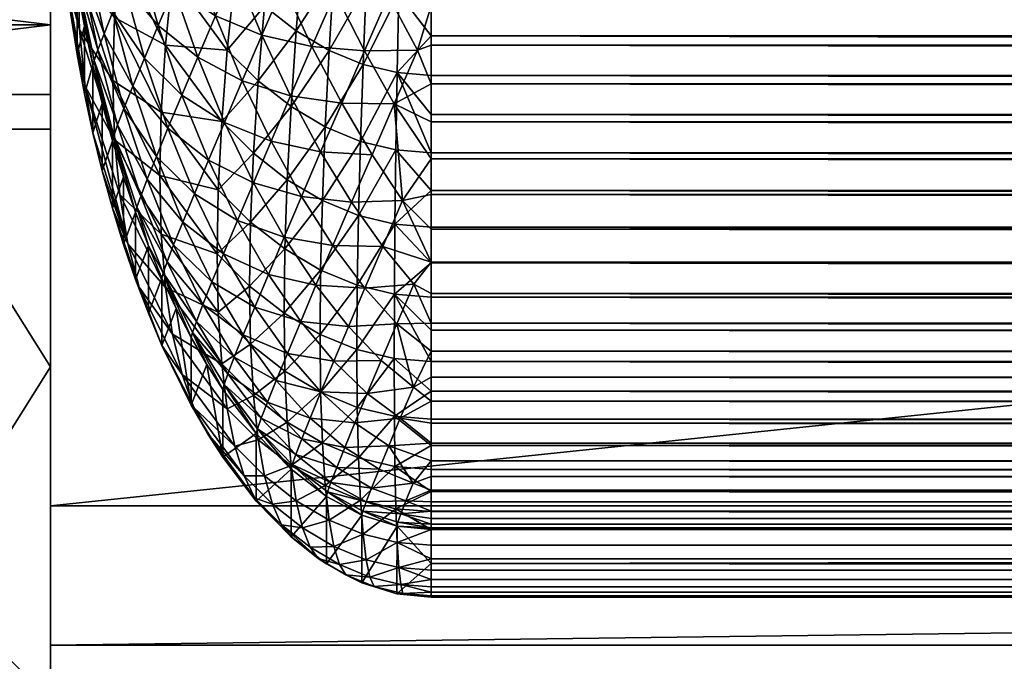
# Model space of a CAD drawing. Units: millimetres. Extents: x 2474 to 3324, y 1727 to 2579.
# Drawn here: x 2513 to 2548, y 1749 to 1771 of the extents above; entities that cross this region are included whole.
import ezdxf

# ---------------------------------------------------------------- set-up
doc = ezdxf.new("R2010")
doc.units = ezdxf.units.MM
for name, color, linetype in [('OBJ_000021', 7, 'Continuous'), ('OBJ_000027', 7, 'Continuous'), ('OBJ_000032', 7, 'Continuous'), ('OBJ_000038', 7, 'Continuous')]:
    doc.layers.add(name, color=color, linetype=linetype)

msp = doc.modelspace()

# ---------------------------------------------------------------- meshes
at = {"layer": 'OBJ_000021', "color": 7}
mesh = msp.add_polyface(dxfattribs=at)
corners = [(3284.419, 1791.911, 200.009), (3284.419, 1794.366, 220.009), (3284.419, 1774.216, 220.009), (3284.419, 1769.305, 180.009), (3284.419, 1789.455, 180.009), (3284.419, 1751.61, 200.009), (3284.419, 1749.155, 180.009), (3284.419, 1754.066, 220.009), (3284.419, 1791.911, 200.009), (2899.419, 1794.366, 220.009), (3284.419, 1794.366, 220.009), (2514.419, 1794.366, 220.009), (2899.419, 1789.455, 180.009), (2514.419, 1789.455, 180.009), (3284.419, 1789.455, 180.009), (3284.419, 1774.216, 220.009), (2899.419, 1754.066, 220.009), (3284.419, 1754.066, 220.009), (2514.419, 1754.066, 220.009), (2899.419, 1794.366, 220.009), (2514.419, 1794.366, 220.009), (3284.419, 1794.366, 220.009), (3284.419, 1751.61, 200.009), (2899.419, 1749.155, 180.009), (3284.419, 1749.155, 180.009), (2514.419, 1749.155, 180.009), (2899.419, 1754.066, 220.009), (2514.419, 1754.066, 220.009), (3284.419, 1754.066, 220.009), (3284.419, 1769.305, 180.009), (2899.419, 1789.455, 180.009), (3284.419, 1789.455, 180.009), (2514.419, 1789.455, 180.009), (2899.419, 1749.155, 180.009), (2514.419, 1749.155, 180.009), (3284.419, 1749.155, 180.009)]
mesh.append_faces([[corners[k] for k in face] for face in [(0, 1, 2), (0, 3, 4), (5, 0, 2), (0, 5, 3), (5, 6, 3), (7, 5, 2), (8, 9, 10), (12, 8, 14), (8, 12, 9), (15, 16, 17), (19, 15, 21), (15, 19, 16), (22, 23, 24), (26, 22, 28), (22, 26, 23), (29, 30, 31), (33, 29, 35), (29, 33, 30)]], dxfattribs={"color": 7})
mesh.append_faces([[corners[k] for k in face] for face in [(11, 12, 13), (18, 19, 20), (25, 26, 27), (32, 33, 34)]], dxfattribs={"vtx0": -1, "color": 7})
mesh.append_faces([[corners[k] for k in face] for face in [(11, 9, 12), (18, 16, 19), (25, 23, 26), (32, 30, 33)]], dxfattribs={"vtx2": -1, "color": 7})
at = {"layer": 'OBJ_000027', "color": 7}
mesh = msp.add_polyface(dxfattribs=at)
corners = [(2494.419, 2537.053, 10.009), (2514.419, 2537.053, 10.009), (2514.419, 2152.818, 10.009), (2474.419, 2152.818, 10.009), (2474.419, 2537.053, 10.009), (2494.419, 1768.582, 10.009), (2514.419, 1768.582, 10.009), (2474.419, 1768.582, 10.009), (2494.419, 1768.582, 10.009), (2514.419, 1768.582, 10.009), (2514.419, 1771.037, 30.009), (2474.419, 1771.037, 30.009), (2474.419, 1768.582, 10.009), (2494.419, 1773.493, 50.009), (2474.419, 1773.493, 50.009), (2514.419, 1773.493, 50.009), (2494.419, 1773.493, 50.009), (2514.419, 1773.493, 50.009), (2514.419, 2155.273, 50.009), (2474.419, 2155.273, 50.009), (2474.419, 1773.493, 50.009), (2494.419, 2537.053, 50.009), (2474.419, 2537.053, 50.009), (2514.419, 2537.053, 50.009), (2494.419, 2537.053, 50.009), (2514.419, 2537.053, 50.009), (2514.419, 2537.053, 30.009), (2474.419, 2537.053, 30.009), (2474.419, 2537.053, 50.009), (2494.419, 2537.053, 10.009), (2474.419, 2537.053, 10.009), (2514.419, 2537.053, 10.009), (2514.419, 2537.053, 30.009), (2514.419, 1771.037, 30.009), (2514.419, 2152.818, 10.009), (2514.419, 1768.582, 10.009), (2514.419, 2155.273, 50.009), (2514.419, 1773.493, 50.009), (2514.419, 2537.053, 50.009), (2514.419, 2537.053, 10.009), (2474.419, 2537.053, 30.009), (2474.419, 2152.818, 10.009), (2474.419, 1771.037, 30.009), (2474.419, 1768.582, 10.009), (2474.419, 2155.273, 50.009), (2474.419, 1773.493, 50.009), (2474.419, 2537.053, 50.009), (2474.419, 2537.053, 10.009)]
mesh.append_faces([[corners[k] for k in face] for face in [(0, 1, 2), (0, 3, 4), (0, 5, 3), (5, 7, 3), (8, 9, 10), (8, 11, 12), (11, 8, 10), (10, 13, 11), (13, 14, 11), (15, 13, 10), (16, 17, 18), (16, 19, 20), (19, 16, 18), (18, 21, 19), (21, 22, 19), (23, 21, 18), (24, 25, 26), (24, 27, 28), (29, 24, 26), (24, 29, 27), (29, 30, 27), (31, 29, 26), (32, 33, 34), (33, 35, 34), (36, 37, 33), (32, 38, 36), (32, 34, 39), (36, 33, 32), (40, 41, 42), (42, 41, 43), (44, 42, 45), (40, 44, 46), (40, 47, 41), (44, 40, 42)]], dxfattribs={"color": 7})
mesh.append_faces([[corners[k] for k in face] for face in [(5, 2, 6)]], dxfattribs={"vtx0": -1, "color": 7})
mesh.append_faces([[corners[k] for k in face] for face in [(5, 0, 2)]], dxfattribs={"vtx2": -1, "color": 7})
at = {"layer": 'OBJ_000032', "color": 7}
mesh = msp.add_polyface(dxfattribs=at)
corners = [(2514.419, 1811.052, 520.009), (2514.419, 1799.278, 260.009), (2514.419, 1831.202, 520.009), (2514.419, 1790.901, 520.009), (2514.419, 1758.977, 260.009), (2514.419, 1747.204, 0.009), (2514.419, 1767.354, 0.009), (2514.419, 1727.053, 0.009), (2494.419, 1790.901, 520.009), (2514.419, 1758.977, 260.009), (2514.419, 1790.901, 520.009), (2474.419, 1790.901, 520.009), (2474.419, 1758.977, 260.009), (2494.419, 1727.053, 0.009), (2474.419, 1727.053, 0.009), (2514.419, 1727.053, 0.009), (2494.419, 1831.202, 520.009), (2514.419, 1811.052, 520.009), (2514.419, 1831.202, 520.009), (2474.419, 1831.202, 520.009), (2474.419, 1811.052, 520.009), (2494.419, 1790.901, 520.009), (2474.419, 1790.901, 520.009), (2514.419, 1790.901, 520.009), (2494.419, 1767.354, 0.009), (2514.419, 1799.278, 260.009), (2514.419, 1767.354, 0.009), (2474.419, 1767.354, 0.009), (2474.419, 1799.278, 260.009), (2494.419, 1831.202, 520.009), (2474.419, 1831.202, 520.009), (2514.419, 1831.202, 520.009), (2494.419, 1727.053, 0.009), (2514.419, 1747.204, 0.009), (2514.419, 1727.053, 0.009), (2474.419, 1727.053, 0.009), (2474.419, 1747.204, 0.009), (2494.419, 1767.354, 0.009), (2474.419, 1767.354, 0.009), (2514.419, 1767.354, 0.009), (2474.419, 1811.052, 520.009), (2474.419, 1831.202, 520.009), (2474.419, 1799.278, 260.009), (2474.419, 1790.901, 520.009), (2474.419, 1758.977, 260.009), (2474.419, 1767.354, 0.009), (2474.419, 1747.204, 0.009), (2474.419, 1727.053, 0.009)]
mesh.append_faces([[corners[k] for k in face] for face in [(0, 1, 2), (1, 0, 3), (3, 4, 1), (4, 5, 6), (5, 4, 7), (1, 4, 6), (8, 9, 10), (8, 11, 12), (13, 9, 8), (8, 12, 13), (13, 12, 14), (15, 9, 13), (16, 17, 18), (16, 19, 20), (20, 17, 16), (17, 20, 21), (21, 20, 22), (23, 17, 21), (24, 25, 26), (24, 27, 28), (29, 25, 24), (24, 28, 29), (29, 28, 30), (31, 25, 29), (32, 33, 34), (32, 35, 36), (36, 33, 32), (33, 36, 37), (37, 36, 38), (39, 33, 37), (40, 41, 42), (42, 43, 40), (43, 42, 44), (44, 45, 46), (46, 47, 44), (42, 45, 44)]], dxfattribs={"color": 7})
at = {"layer": 'OBJ_000038', "color": 7}
mesh = msp.add_polyface(dxfattribs=at)
corners = [(2527.847, 2079.182, 211.974), (3270.879, 2378.006, 204.055), (2899.363, 1780.358, 219.894), (3270.879, 1784.332, 369.841), (2527.847, 2381.98, 354.001), (2527.847, 1784.332, 369.84), (2527.847, 1760.27, 228.146), (3270.879, 1760.271, 228.147), (3270.879, 1759.161, 229.246), (2527.847, 1759.161, 229.245), (2527.847, 1762.647, 226.13), (3270.879, 1762.647, 226.131), (3270.879, 1761.434, 227.107), (2527.847, 1761.434, 227.106), (2527.847, 1765.199, 224.381), (3270.879, 1765.199, 224.382), (3270.879, 1763.904, 225.222), (2527.847, 1763.904, 225.221), (2527.847, 1767.882, 222.917), (3270.879, 1767.883, 222.917), (3270.879, 1766.527, 223.613), (2527.847, 1766.527, 223.612), (2527.847, 1770.649, 221.746), (3270.879, 1770.65, 221.747), (3270.879, 1769.258, 222.295), (2527.847, 1769.258, 222.294), (2527.847, 1773.454, 220.87), (3270.879, 1773.454, 220.871), (3270.879, 1772.05, 221.273), (2527.847, 1772.05, 221.272), (2527.847, 1776.253, 220.279), (3270.879, 1776.253, 220.28), (3270.879, 1774.857, 220.541), (2527.847, 1774.857, 220.54), (2527.847, 1779.008, 219.959), (3270.879, 1779.008, 219.96), (3270.879, 1777.638, 220.087), (2527.847, 1777.638, 220.087), (2899.363, 1780.358, 219.894), (2527.847, 1759.524, 358.177), (2527.847, 1758.606, 356.934), (3270.879, 1758.606, 356.935), (2527.847, 1761.559, 360.528), (2527.847, 1760.51, 359.377), (3270.879, 1760.51, 359.378), (3270.879, 1759.524, 358.178), (2527.847, 1763.835, 362.663), (2527.847, 1762.669, 361.625), (3270.879, 1762.67, 361.626), (2527.847, 1766.315, 364.55), (2527.847, 1765.052, 363.64), (3270.879, 1765.052, 363.641), (3270.879, 1763.836, 362.664), (2527.847, 1768.957, 366.162), (2527.847, 1767.619, 365.392), (3270.879, 1767.619, 365.392), (2527.847, 1771.714, 367.482), (2527.847, 1770.324, 366.859), (3270.879, 1770.324, 366.86), (3270.879, 1768.957, 366.163), (3270.879, 1766.315, 364.551), (2527.847, 1774.539, 368.504), (2527.847, 1773.121, 368.031), (3270.879, 1773.121, 368.031), (2527.847, 1777.386, 369.231), (2527.847, 1775.962, 368.904), (3270.879, 1775.963, 368.905), (3270.879, 1774.539, 368.505), (2527.847, 1780.212, 369.672), (2527.847, 1778.804, 369.486), (3270.879, 1778.804, 369.487), (2527.847, 1782.98, 369.846), (2527.847, 1781.606, 369.791), (3270.879, 1781.606, 369.792), (2527.847, 1784.332, 369.84), (3270.879, 1782.98, 369.847), (3270.879, 1780.212, 369.673), (3270.879, 1777.386, 369.231), (3270.879, 1771.714, 367.483), (3270.879, 1761.56, 360.529)]
mesh.append_faces([[corners[k] for k in face] for face in [(0, 1, 2), (34, 38, 35)]], dxfattribs={"color": 7})
mesh.append_faces([[corners[k] for k in face] for face in [(3, 4, 5), (6, 8, 9), (10, 12, 13), (13, 7, 6), (14, 16, 17), (18, 20, 21), (21, 15, 14), (17, 11, 10), (22, 24, 25), (26, 28, 29), (29, 23, 22), (30, 32, 33), (34, 36, 37), (37, 31, 30), (33, 27, 26), (25, 19, 18)]], dxfattribs={"vtx0": -1, "color": 7})
mesh.append_faces([[corners[k] for k in face] for face in [(6, 7, 8), (10, 11, 12), (13, 12, 7), (14, 15, 16), (18, 19, 20), (21, 20, 15), (17, 16, 11), (22, 23, 24), (26, 27, 28), (29, 28, 23), (30, 31, 32), (34, 35, 36), (37, 36, 31), (33, 32, 27), (25, 24, 19), (39, 40, 41), (42, 43, 44), (43, 39, 45), (46, 47, 48), (49, 50, 51), (50, 46, 52), (53, 54, 55), (56, 57, 58), (57, 53, 59), (54, 49, 60), (61, 62, 63), (64, 65, 66), (65, 61, 67), (68, 69, 70), (71, 72, 73), (74, 71, 75), (72, 68, 76), (69, 64, 77), (62, 56, 78), (47, 42, 79)]], dxfattribs={"vtx2": -1, "color": 7})
mesh = msp.add_polyface(dxfattribs=at)
corners = [(3270.879, 1780.358, 219.894), (2899.363, 1780.358, 219.894), (3270.879, 2378.006, 204.055), (2899.363, 1780.358, 219.894), (3270.879, 1780.358, 219.894), (3270.879, 1779.008, 219.96), (2527.847, 1756.279, 352.998), (3270.879, 1755.652, 351.638), (3270.879, 1756.28, 352.999), (2527.847, 1757.758, 355.652), (3270.879, 1756.982, 354.339), (3270.879, 1757.758, 355.653), (2527.847, 1756.982, 354.338), (2527.847, 1759.524, 358.177), (3270.879, 1758.606, 356.935), (3270.879, 1759.524, 358.178), (2527.847, 1761.559, 360.528), (3270.879, 1760.51, 359.378), (3270.879, 1761.56, 360.529), (2527.847, 1760.51, 359.377), (2527.847, 1758.606, 356.934), (2527.847, 1755.651, 351.637), (3270.879, 1755.098, 350.261), (2527.847, 1763.835, 362.663), (3270.879, 1762.67, 361.626), (3270.879, 1763.836, 362.664), (2527.847, 1766.315, 364.55), (3270.879, 1765.052, 363.641), (3270.879, 1766.315, 364.551), (2527.847, 1765.052, 363.64), (2527.847, 1768.957, 366.162), (3270.879, 1767.619, 365.392), (3270.879, 1768.957, 366.163), (2527.847, 1771.714, 367.482), (3270.879, 1770.324, 366.86), (3270.879, 1771.714, 367.483), (2527.847, 1770.324, 366.859), (2527.847, 1767.619, 365.392), (2527.847, 1774.539, 368.504), (3270.879, 1773.121, 368.031), (3270.879, 1774.539, 368.505), (2527.847, 1777.386, 369.231), (3270.879, 1775.963, 368.905), (3270.879, 1777.386, 369.231), (2527.847, 1775.962, 368.904), (2527.847, 1780.212, 369.672), (3270.879, 1778.804, 369.487), (3270.879, 1780.212, 369.673), (2527.847, 1782.98, 369.846), (3270.879, 1781.606, 369.792), (3270.879, 1782.98, 369.847), (2527.847, 1784.332, 369.84), (3270.879, 1784.332, 369.841), (2527.847, 1781.606, 369.791), (2527.847, 1778.804, 369.486), (2527.847, 1773.121, 368.031), (2527.847, 1762.669, 361.625), (3271.882, 1750.978, 248.064), (3270.879, 1750.841, 249.349), (3270.879, 1750.898, 247.989), (3271.955, 1751.294, 245.297), (3270.879, 1751.019, 246.61), (3270.879, 1751.208, 245.216), (3272.021, 1751.889, 242.489), (3270.879, 1751.467, 243.813), (3270.879, 1751.798, 242.404), (3272.078, 1752.778, 239.681), (3270.879, 1752.203, 240.995), (3270.879, 1752.682, 239.591), (3272.021, 1772.141, 221.358), (3270.879, 1770.65, 221.747), (3270.879, 1772.05, 221.273), (3271.955, 1774.943, 220.621), (3270.879, 1773.454, 220.871), (3270.879, 1774.857, 220.541), (3271.882, 1777.718, 220.163), (3270.879, 1776.253, 220.28), (3270.879, 1777.638, 220.087), (3270.879, 1779.008, 219.96), (3271.882, 1781.682, 369.713), (3270.879, 1782.98, 369.847), (3270.879, 1781.606, 369.792), (3271.956, 1778.886, 369.402), (3270.879, 1780.212, 369.673), (3270.879, 1778.804, 369.487), (3272.021, 1776.049, 368.814), (3270.879, 1777.386, 369.231), (3270.879, 1775.963, 368.905), (3270.879, 1774.539, 368.505), (3272.021, 1754.706, 348.786), (3270.879, 1755.098, 350.261), (3270.879, 1754.62, 348.876), (3271.955, 1753.963, 346.013), (3270.879, 1754.215, 347.487), (3270.879, 1753.882, 346.099), (3271.882, 1753.501, 343.267), (3270.879, 1753.619, 344.717), (3270.879, 1753.425, 343.346), (3270.879, 1753.297, 341.991)]
mesh.append_faces([[corners[k] for k in face] for face in [(0, 1, 2), (3, 4, 5), (57, 58, 59), (60, 61, 62), (63, 64, 65), (64, 60, 62), (61, 57, 59), (66, 67, 68), (67, 63, 65), (69, 70, 71), (72, 73, 74), (75, 76, 77), (76, 72, 74), (73, 69, 71), (77, 78, 75), (79, 80, 81), (82, 83, 84), (85, 86, 87), (86, 82, 84), (83, 79, 81), (88, 85, 87), (89, 90, 91), (92, 93, 94), (95, 96, 97), (96, 92, 94), (93, 89, 91), (97, 98, 95)]], dxfattribs={"color": 7})
mesh.append_faces([[corners[k] for k in face] for face in [(6, 7, 8), (9, 10, 11), (12, 8, 10), (13, 14, 15), (16, 17, 18), (19, 15, 17), (20, 11, 14), (21, 22, 7), (23, 24, 25), (26, 27, 28), (29, 25, 27), (30, 31, 32), (33, 34, 35), (36, 32, 34), (37, 28, 31), (38, 39, 40), (41, 42, 43), (44, 40, 42), (45, 46, 47), (48, 49, 50), (51, 50, 52), (53, 47, 49), (54, 43, 46), (55, 35, 39), (56, 18, 24)]], dxfattribs={"vtx0": -1, "color": 7})
mesh = msp.add_polyface(dxfattribs=at)
corners = [(2515.133, 1773.786, 340.109), (2514.937, 1775.198, 340.072), (2514.937, 1772.814, 250.104), (2515.133, 1771.402, 250.141), (2515.362, 1772.382, 340.147), (2515.362, 1769.997, 250.178), (2515.919, 1769.618, 340.22), (2515.624, 1770.99, 340.184), (2515.624, 1768.606, 250.215), (2514.774, 1774.228, 250.066), (2515.381, 1772.977, 242.21), (2515.448, 1770.865, 244.5), (2514.708, 1775.068, 248.443), (2516.624, 1769.079, 238.552), (2516.684, 1771.298, 236.364), (2515.448, 1775.176, 240.002), (2516.862, 1773.611, 234.331), (2518.329, 1767.963, 233.233), (2518.48, 1770.328, 231.25), (2518.729, 1772.782, 229.482), (2517.152, 1775.978, 232.481), (2515.362, 1769.997, 250.178), (2515.133, 1771.402, 250.141), (2515.646, 1768.874, 246.834), (2514.937, 1772.814, 250.104), (2514.774, 1774.228, 250.066), (2518.022, 1774.85, 358.412), (2518.768, 1772.328, 358.977), (2519.382, 1773.768, 361.043), (2518.215, 1771.018, 356.693), (2519.055, 1768.565, 357.026), (2519.617, 1769.897, 359.346), (2517.484, 1773.574, 356.189), (2517.732, 1769.862, 354.219), (2517.014, 1772.449, 353.78), (2516.416, 1775.109, 353.207), (2516.621, 1771.495, 351.217), (2517.329, 1768.882, 351.587), (2516.038, 1774.19, 350.738), (2516.313, 1770.728, 348.538), (2515.741, 1773.451, 348.158), (2515.299, 1776.217, 347.705), (2516.093, 1770.158, 345.784), (2517.012, 1768.094, 348.835), (2515.529, 1772.902, 345.506), (2515.097, 1775.694, 345.178), (2515.403, 1772.546, 342.822), (2515.962, 1769.788, 342.998), (2514.977, 1775.355, 342.621), (2515.624, 1770.99, 340.184), (2515.919, 1769.618, 340.22), (2515.133, 1773.786, 340.109), (2515.362, 1772.382, 340.147)]
mesh.append_faces([[corners[k] for k in face] for face in [(21, 22, 23), (24, 23, 22), (12, 24, 25), (24, 12, 11), (11, 23, 24), (49, 46, 52)]], dxfattribs={"color": 7})
mesh.append_faces([[corners[k] for k in face] for face in [(0, 2, 3), (4, 3, 5), (7, 5, 8), (1, 9, 2), (13, 11, 10), (14, 10, 15), (17, 13, 14), (18, 14, 16), (19, 16, 20), (29, 31, 27), (32, 27, 26), (33, 30, 29), (34, 29, 32), (36, 33, 34), (38, 34, 35), (39, 37, 36), (40, 36, 38), (42, 43, 39), (44, 39, 40), (46, 42, 44), (46, 50, 47), (48, 52, 46)]], dxfattribs={"vtx0": -1, "color": 7})
mesh.append_faces([[corners[k] for k in face] for face in [(0, 1, 2), (4, 0, 3), (6, 7, 8), (7, 4, 5), (10, 11, 12), (14, 13, 10), (16, 14, 15), (18, 17, 14), (19, 18, 16), (26, 27, 28), (29, 30, 31), (32, 29, 27), (34, 33, 29), (35, 34, 32), (36, 37, 33), (38, 36, 34), (40, 39, 36), (41, 40, 38), (44, 42, 39), (45, 44, 40), (46, 47, 42), (48, 46, 44), (46, 49, 50), (48, 51, 52)]], dxfattribs={"vtx2": -1, "color": 7})
mesh = msp.add_polyface(dxfattribs=at)
corners = [(2520.655, 1770.151, 227.013), (2520.459, 1767.626, 228.714), (2518.48, 1770.328, 231.25), (2518.729, 1772.782, 229.482), (2520.92, 1772.748, 225.57), (2519.065, 1775.282, 227.947), (2521.971, 1771.7, 224.586), (2521.746, 1769.063, 225.992), (2522.249, 1774.376, 223.455), (2523.086, 1770.825, 223.765), (2523.311, 1773.542, 222.673), (2524.25, 1770.137, 223.119), (2522.904, 1768.154, 225.139), (2524.419, 1772.887, 222.058), (2525.556, 1772.419, 221.618), (2525.443, 1769.646, 222.658), (2525.688, 1775.205, 220.867), (2526.705, 1772.141, 221.357), (2526.648, 1769.354, 222.384), (2526.771, 1774.943, 220.621), (2527.847, 1772.05, 221.272), (2527.847, 1770.649, 221.746), (2527.847, 1773.454, 220.87), (2527.847, 1769.258, 222.294), (2525.317, 1774.133, 367.811), (2526.338, 1772.07, 367.423), (2527.22, 1774.086, 368.327), (2525.49, 1770.125, 366.243), (2526.539, 1768.255, 365.604), (2527.364, 1770.148, 366.753), (2524.456, 1772.157, 366.611), (2523.451, 1774.321, 366.696), (2523.643, 1770.282, 365.151), (2524.69, 1768.28, 364.806), (2522.634, 1772.436, 365.228), (2521.681, 1774.708, 365.034), (2521.876, 1770.679, 363.525), (2522.888, 1768.534, 363.457), (2520.927, 1772.961, 363.34), (2521.186, 1769.07, 361.621), (2520.241, 1771.36, 361.446), (2519.382, 1773.768, 361.043), (2519.617, 1769.897, 359.346), (2518.768, 1772.328, 358.977), (2527.847, 1771.714, 367.482), (2527.847, 1773.121, 368.031), (2527.847, 1774.539, 368.504), (2527.847, 1770.324, 366.859), (2527.847, 1768.957, 366.162)]
mesh.append_faces([[corners[k] for k in face] for face in [(18, 21, 23), (26, 44, 45), (45, 46, 26), (25, 44, 26), (44, 29, 47), (48, 47, 29), (29, 44, 25)]], dxfattribs={"color": 7})
mesh.append_faces([[corners[k] for k in face] for face in [(0, 2, 3), (4, 3, 5), (6, 0, 4), (9, 7, 6), (10, 6, 8), (11, 12, 9), (13, 9, 10), (14, 11, 13), (17, 15, 14), (17, 21, 18), (19, 20, 17), (27, 29, 25), (30, 25, 24), (32, 27, 30), (34, 30, 31), (36, 32, 34), (38, 34, 35), (39, 37, 36), (40, 36, 38), (42, 39, 40), (43, 40, 41)]], dxfattribs={"vtx0": -1, "color": 7})
mesh.append_faces([[corners[k] for k in face] for face in [(0, 1, 2), (4, 0, 3), (6, 7, 0), (8, 6, 4), (10, 9, 6), (13, 11, 9), (14, 15, 11), (16, 14, 13), (17, 18, 15), (19, 17, 14), (17, 20, 21), (19, 22, 20), (24, 25, 26), (27, 28, 29), (30, 27, 25), (31, 30, 24), (32, 33, 27), (34, 32, 30), (35, 34, 31), (36, 37, 32), (38, 36, 34), (40, 39, 36), (41, 40, 38), (43, 42, 40)]], dxfattribs={"vtx2": -1, "color": 7})
mesh = msp.add_polyface(dxfattribs=at)
corners = [(2515.919, 1769.618, 340.22), (2515.624, 1768.606, 250.215), (2515.919, 1767.233, 250.251), (2516.608, 1766.953, 340.29), (2516.247, 1768.27, 340.256), (2516.247, 1765.886, 250.287), (2516.608, 1764.569, 250.322), (2517.422, 1764.435, 340.357), (2517, 1765.673, 340.324), (2517, 1763.289, 250.356), (2517.422, 1762.051, 250.389), (2517.873, 1763.245, 340.389), (2517.152, 1763.318, 245.691), (2515.646, 1768.874, 246.834), (2516.862, 1765.059, 243.254), (2516.684, 1766.988, 240.861), (2515.448, 1770.865, 244.5), (2516.624, 1769.079, 238.552), (2518.48, 1761.776, 240.173), (2518.329, 1763.652, 237.731), (2518.278, 1765.725, 235.405), (2518.329, 1767.963, 233.233), (2515.624, 1768.606, 250.215), (2515.362, 1769.997, 250.178), (2516.247, 1765.886, 250.287), (2515.919, 1767.233, 250.251), (2516.608, 1764.569, 250.322), (2517.547, 1761.784, 248.132), (2517.422, 1762.051, 250.389), (2517, 1763.289, 250.356), (2517.329, 1768.882, 351.587), (2518.155, 1766.395, 351.837), (2518.565, 1767.391, 354.512), (2517.732, 1769.862, 354.219), (2517.012, 1768.094, 348.835), (2517.833, 1765.594, 349.04), (2516.313, 1770.728, 348.538), (2517.604, 1764.999, 346.166), (2518.765, 1763.273, 349.149), (2516.786, 1767.508, 346.006), (2516.093, 1770.158, 345.784), (2517.467, 1764.613, 343.257), (2518.397, 1762.286, 343.334), (2518.534, 1762.674, 346.259), (2516.652, 1767.129, 343.144), (2515.962, 1769.788, 342.998), (2517.873, 1763.245, 340.389), (2518.352, 1762.107, 340.419), (2517, 1765.673, 340.324), (2517.422, 1764.435, 340.357), (2516.247, 1768.27, 340.256), (2516.608, 1766.953, 340.29), (2515.919, 1769.618, 340.22)]
mesh.append_faces([[corners[k] for k in face] for face in [(12, 13, 14), (22, 23, 13), (24, 25, 12), (22, 13, 25), (25, 13, 12), (26, 24, 12), (26, 12, 27), (28, 29, 27), (29, 26, 27), (42, 46, 47), (41, 46, 42), (48, 44, 51), (50, 45, 52), (49, 46, 41)]], dxfattribs={"color": 7})
mesh.append_faces([[corners[k] for k in face] for face in [(0, 1, 2), (3, 5, 6), (4, 2, 5), (7, 9, 10), (8, 6, 9), (15, 13, 16), (18, 12, 14), (19, 14, 15), (20, 15, 17), (30, 32, 33), (34, 31, 30), (37, 38, 35), (39, 35, 34), (41, 43, 37), (44, 37, 39), (45, 39, 40), (44, 49, 41), (45, 51, 44)]], dxfattribs={"vtx0": -1, "color": 7})
mesh.append_faces([[corners[k] for k in face] for face in [(3, 4, 5), (4, 0, 2), (7, 8, 9), (11, 7, 10), (8, 3, 6), (15, 14, 13), (17, 15, 16), (19, 18, 14), (20, 19, 15), (21, 20, 17), (30, 31, 32), (34, 35, 31), (36, 34, 30), (39, 37, 35), (40, 39, 34), (41, 42, 43), (44, 41, 37), (45, 44, 39), (44, 48, 49), (45, 50, 51)]], dxfattribs={"vtx2": -1, "color": 7})
mesh = msp.add_polyface(dxfattribs=at)
corners = [(2520.34, 1760.906, 235.154), (2518.48, 1761.776, 240.173), (2518.329, 1763.652, 237.731), (2520.299, 1762.964, 232.814), (2518.278, 1765.725, 235.405), (2520.34, 1765.216, 230.656), (2518.329, 1767.963, 233.233), (2520.459, 1767.626, 228.714), (2518.48, 1770.328, 231.25), (2521.479, 1764.08, 229.59), (2521.444, 1761.822, 231.742), (2521.58, 1766.508, 227.665), (2521.746, 1769.063, 225.992), (2520.655, 1770.151, 227.013), (2522.687, 1763.132, 228.7), (2522.77, 1765.575, 226.789), (2522.904, 1768.154, 225.139), (2523.086, 1770.825, 223.765), (2523.948, 1762.387, 228.001), (2522.66, 1760.868, 230.847), (2524.01, 1764.841, 226.101), (2524.112, 1767.44, 224.469), (2522.202, 1766.934, 361.563), (2523.273, 1764.986, 361.276), (2523.948, 1766.56, 363.139), (2522.888, 1768.534, 363.457), (2521.186, 1769.07, 361.621), (2521.579, 1765.471, 359.464), (2522.659, 1763.546, 359.21), (2520.559, 1767.599, 359.51), (2519.617, 1769.897, 359.346), (2522.106, 1762.235, 356.926), (2523.783, 1761.849, 358.756), (2521.017, 1764.139, 357.143), (2519.994, 1766.26, 357.177), (2519.055, 1768.565, 357.026), (2520.526, 1762.965, 354.629), (2519.501, 1765.079, 354.649), (2518.565, 1767.391, 354.512), (2517.732, 1769.862, 354.219), (2519.089, 1764.078, 351.96), (2520.116, 1761.969, 351.954), (2518.155, 1766.395, 351.837), (2518.765, 1763.273, 349.149), (2519.795, 1761.168, 349.158), (2517.833, 1765.594, 349.04), (2518.534, 1762.674, 346.259), (2517.604, 1764.999, 346.166)]
mesh.append_faces([[corners[k] for k in face] for face in [(0, 1, 2), (3, 2, 4), (5, 4, 6), (7, 6, 8), (9, 3, 5), (11, 5, 7), (12, 7, 13), (14, 10, 9), (15, 9, 11), (16, 11, 12), (18, 19, 14), (20, 14, 15), (21, 15, 16), (22, 24, 25), (27, 23, 22), (29, 22, 26), (31, 32, 28), (33, 28, 27), (34, 27, 29), (35, 29, 30), (36, 31, 33), (37, 33, 34), (38, 34, 35), (40, 36, 37), (42, 37, 38), (43, 41, 40), (45, 40, 42), (46, 44, 43)]], dxfattribs={"vtx0": -1, "color": 7})
mesh.append_faces([[corners[k] for k in face] for face in [(3, 0, 2), (5, 3, 4), (7, 5, 6), (9, 10, 3), (11, 9, 5), (12, 11, 7), (15, 14, 9), (16, 15, 11), (17, 16, 12), (22, 23, 24), (26, 22, 25), (27, 28, 23), (29, 27, 22), (30, 29, 26), (33, 31, 28), (34, 33, 27), (35, 34, 29), (37, 36, 33), (38, 37, 34), (39, 38, 35), (40, 41, 36), (42, 40, 37), (43, 44, 41), (45, 43, 40), (47, 46, 43)]], dxfattribs={"vtx2": -1, "color": 7})
mesh = msp.add_polyface(dxfattribs=at)
corners = [(2523.948, 1758.076, 232.498), (2524.01, 1756.289, 235.024), (2522.77, 1757.023, 235.712), (2523.927, 1760.119, 230.144), (2522.687, 1758.822, 233.197), (2523.948, 1762.387, 228.001), (2522.66, 1760.868, 230.847), (2524.01, 1764.841, 226.101), (2522.687, 1763.132, 228.7), (2524.112, 1767.44, 224.469), (2522.77, 1765.575, 226.789), (2524.25, 1770.137, 223.119), (2522.904, 1768.154, 225.139), (2525.241, 1757.544, 231.998), (2525.227, 1759.584, 229.641), (2525.241, 1761.854, 227.501), (2525.283, 1764.317, 225.609), (2525.351, 1766.93, 223.99), (2525.443, 1769.646, 222.658), (2526.548, 1757.227, 231.701), (2525.283, 1755.765, 234.532), (2526.541, 1759.265, 229.343), (2526.548, 1761.538, 227.204), (2526.568, 1764.006, 225.317), (2526.602, 1766.627, 223.706), (2526.648, 1769.354, 222.384), (2524.69, 1768.28, 364.806), (2525.76, 1766.458, 364.205), (2526.539, 1768.255, 365.604), (2525.49, 1770.125, 366.243), (2525.038, 1764.784, 362.582), (2526.834, 1764.838, 363.366), (2523.948, 1766.56, 363.139), (2522.888, 1768.534, 363.457), (2523.643, 1770.282, 365.151), (2524.38, 1763.251, 360.768), (2525.505, 1761.749, 360.056), (2526.138, 1763.225, 361.803), (2523.273, 1764.986, 361.276), (2524.93, 1760.398, 358.119), (2526.082, 1759.202, 357.316), (2526.63, 1760.489, 359.162), (2523.783, 1761.849, 358.756), (2522.659, 1763.546, 359.21), (2524.411, 1759.17, 355.978), (2525.588, 1758.032, 355.276), (2523.244, 1760.573, 356.533), (2525.157, 1756.999, 353.066), (2526.757, 1757.158, 354.449), (2523.958, 1758.086, 353.658), (2522.774, 1759.448, 354.124), (2523.581, 1757.167, 351.19), (2524.797, 1756.124, 350.714), (2522.382, 1758.494, 351.562), (2523.284, 1756.428, 348.609)]
mesh.append_faces([[corners[k] for k in face] for face in [(13, 1, 0), (14, 0, 3), (15, 3, 5), (16, 5, 7), (17, 7, 9), (18, 9, 11), (19, 20, 13), (21, 13, 14), (22, 14, 15), (23, 15, 16), (24, 16, 17), (25, 17, 18), (26, 28, 29), (30, 31, 27), (32, 27, 26), (33, 26, 34), (35, 37, 30), (38, 30, 32), (39, 41, 36), (42, 36, 35), (43, 35, 38), (44, 40, 39), (46, 39, 42), (47, 48, 45), (49, 45, 44), (50, 44, 46), (51, 47, 49), (54, 52, 51)]], dxfattribs={"vtx0": -1, "color": 7})
mesh.append_faces([[corners[k] for k in face] for face in [(0, 1, 2), (3, 0, 4), (5, 3, 6), (7, 5, 8), (9, 7, 10), (11, 9, 12), (14, 13, 0), (15, 14, 3), (16, 15, 5), (17, 16, 7), (18, 17, 9), (26, 27, 28), (32, 30, 27), (33, 32, 26), (35, 36, 37), (38, 35, 30), (39, 40, 41), (42, 39, 36), (43, 42, 35), (44, 45, 40), (46, 44, 39), (49, 47, 45), (50, 49, 44), (51, 52, 47), (53, 51, 49)]], dxfattribs={"vtx2": -1, "color": 7})
mesh = msp.add_polyface(dxfattribs=at)
corners = [(2526.641, 1753.354, 340.651), (2527.847, 1752.039, 295.67), (2527.847, 1753.231, 340.654), (2526.64, 1750.969, 250.683), (2527.847, 1750.847, 250.686), (2527.847, 1750.841, 249.348), (3270.879, 1750.847, 250.687), (2527.847, 1750.847, 250.686), (2527.847, 1751.019, 246.609), (3270.879, 1750.898, 247.989), (2527.847, 1750.898, 247.988), (2527.847, 1750.841, 249.348), (2527.847, 1750.847, 250.686), (2526.64, 1750.969, 250.683), (2526.705, 1751.889, 242.489), (2527.847, 1751.798, 242.403), (2527.847, 1751.467, 243.812), (2526.771, 1751.294, 245.296), (2527.847, 1751.208, 245.215), (2527.847, 1751.019, 246.609), (2526.548, 1757.227, 231.701), (2527.847, 1757.124, 231.604), (2527.847, 1756.203, 232.854), (2526.568, 1755.454, 234.24), (2527.847, 1755.352, 234.144), (2527.847, 1754.573, 235.469), (2526.648, 1752.778, 239.68), (2527.847, 1752.682, 239.59), (2527.847, 1752.202, 240.994), (2526.844, 1750.978, 248.063), (2527.847, 1750.898, 247.988), (2526.602, 1753.967, 236.915), (2527.847, 1753.867, 236.822), (2527.847, 1753.237, 238.198), (2526.541, 1759.265, 229.343), (2527.847, 1759.161, 229.245), (2527.847, 1758.111, 230.399), (2526.548, 1761.538, 227.204), (2527.847, 1760.27, 228.146), (2526.602, 1766.627, 223.706), (2527.847, 1766.527, 223.612), (2527.847, 1765.199, 224.381), (2526.648, 1769.354, 222.384), (2527.847, 1767.882, 222.917), (2526.568, 1764.006, 225.317), (2527.847, 1763.904, 225.221), (2527.847, 1762.647, 226.13), (2527.847, 1761.434, 227.106), (2527.847, 1769.258, 222.294), (2526.539, 1768.255, 365.604), (2527.847, 1768.957, 366.162), (2527.364, 1770.148, 366.753), (2527.847, 1767.619, 365.392), (2527.847, 1760.51, 359.377), (2526.63, 1760.489, 359.162), (2527.847, 1759.524, 358.177), (2527.847, 1761.559, 360.528), (2527.234, 1761.895, 360.827), (2527.222, 1758.261, 356.371), (2527.847, 1758.606, 356.934), (2526.757, 1757.158, 354.449), (2527.847, 1756.982, 354.338), (2527.847, 1757.758, 355.652), (2527.847, 1756.279, 352.998), (2527.847, 1765.052, 363.64), (2527.847, 1766.315, 364.55), (2526.834, 1764.838, 363.366), (2527.847, 1763.835, 362.663), (2527.847, 1762.669, 361.625), (2527.847, 1755.098, 350.261), (2527.847, 1755.651, 351.637), (2527.207, 1754.867, 349.512), (2526.35, 1756.186, 352.366), (2527.847, 1754.62, 348.875), (2527.847, 1753.619, 344.716), (2527.847, 1753.881, 346.098), (2526.781, 1753.789, 345.134), (2527.847, 1754.214, 347.486), (2526.958, 1754.248, 347.354), (2527.847, 1753.425, 343.346), (2526.675, 1753.491, 342.889), (2527.847, 1753.297, 341.99), (2526.641, 1753.354, 340.651), (2527.847, 1753.231, 340.654)]
mesh.append_faces([[corners[k] for k in face] for face in [(0, 1, 2), (1, 3, 4), (11, 12, 13), (29, 30, 11), (29, 19, 30), (14, 28, 15), (17, 16, 18), (31, 32, 33), (31, 25, 32), (20, 36, 21), (23, 22, 24), (26, 33, 27), (37, 47, 38), (37, 46, 47), (42, 48, 43), (44, 41, 45), (49, 50, 51), (52, 50, 49), (53, 54, 55), (56, 57, 53), (58, 59, 55), (60, 61, 62), (62, 58, 60), (60, 63, 61), (59, 58, 62), (64, 65, 66), (52, 49, 65), (66, 67, 64), (57, 56, 68), (57, 54, 53), (67, 66, 68), (69, 70, 71), (63, 72, 70), (69, 71, 73), (74, 75, 76), (77, 78, 75), (78, 77, 73), (74, 76, 79), (73, 71, 78), (80, 81, 79), (82, 83, 81)]], dxfattribs={"color": 7})
mesh.append_faces([[corners[k] for k in face] for face in [(5, 6, 7), (8, 9, 10)]], dxfattribs={"vtx0": -1, "color": 7})
mesh.append_faces([[corners[k] for k in face] for face in [(14, 15, 16), (17, 18, 19), (20, 21, 22), (23, 24, 25), (26, 27, 28), (34, 35, 36), (37, 38, 35), (39, 40, 41), (42, 43, 40), (44, 45, 46)]], dxfattribs={"vtx2": -1, "color": 7})
mesh = msp.add_polyface(dxfattribs=at)
corners = [(2526.641, 1753.354, 340.651), (2525.404, 1751.353, 250.672), (2526.64, 1750.969, 250.683), (2527.847, 1752.039, 295.67), (2526.771, 1751.294, 245.296), (2526.844, 1750.978, 248.063), (2525.836, 1751.222, 248.292), (2525.688, 1751.556, 245.542), (2526.705, 1751.889, 242.489), (2525.556, 1752.167, 242.75), (2526.648, 1752.778, 239.68), (2526.602, 1753.967, 236.915), (2525.443, 1753.07, 239.954), (2526.568, 1755.454, 234.24), (2525.351, 1754.27, 237.2), (2526.548, 1757.227, 231.701), (2525.283, 1755.765, 234.532), (2526.541, 1759.265, 229.343), (2525.241, 1757.544, 231.998), (2526.548, 1761.538, 227.204), (2525.227, 1759.584, 229.641), (2526.568, 1764.006, 225.317), (2525.241, 1761.854, 227.501), (2526.602, 1766.627, 223.706), (2525.283, 1764.317, 225.609), (2526.648, 1769.354, 222.384), (2525.351, 1766.93, 223.99), (2525.404, 1751.353, 250.672), (2526.64, 1750.969, 250.683), (2527.847, 1750.841, 249.348), (2527.847, 1751.467, 243.812), (2527.847, 1751.019, 246.609), (2527.847, 1753.237, 238.198), (2527.847, 1756.203, 232.854), (2527.847, 1754.573, 235.469), (2527.847, 1752.202, 240.994), (2527.847, 1758.111, 230.399), (2527.847, 1759.161, 229.245), (2527.847, 1765.199, 224.381), (2527.847, 1766.527, 223.612), (2527.847, 1762.647, 226.13), (2526.834, 1764.838, 363.366), (2526.539, 1768.255, 365.604), (2525.76, 1766.458, 364.205), (2525.038, 1764.784, 362.582), (2526.138, 1763.225, 361.803), (2525.505, 1761.749, 360.056), (2526.63, 1760.489, 359.162), (2527.234, 1761.895, 360.827), (2527.222, 1758.261, 356.371), (2526.082, 1759.202, 357.316), (2525.588, 1758.032, 355.276), (2526.757, 1757.158, 354.449), (2525.157, 1756.999, 353.066), (2526.35, 1756.186, 352.366), (2527.207, 1754.867, 349.512), (2526.011, 1755.361, 350.15), (2525.744, 1754.697, 347.834), (2526.958, 1754.248, 347.354), (2525.554, 1754.204, 345.452), (2526.781, 1753.789, 345.134), (2525.441, 1753.884, 343.043), (2526.675, 1753.491, 342.889), (2527.847, 1759.524, 358.177), (2527.847, 1766.315, 364.55), (2527.847, 1762.669, 361.625), (2527.847, 1753.881, 346.098), (2527.847, 1755.651, 351.637), (2526.641, 1753.354, 340.651), (2527.847, 1753.425, 343.346), (2527.847, 1753.297, 341.99), (2527.847, 1756.279, 352.998)]
mesh.append_faces([[corners[k] for k in face] for face in [(2, 3, 0), (27, 6, 28), (29, 28, 5), (28, 6, 5), (10, 11, 32), (41, 42, 43), (49, 47, 50), (55, 54, 56), (63, 47, 49), (64, 42, 41), (45, 48, 65), (41, 45, 65), (60, 66, 58), (67, 54, 55), (62, 69, 60), (68, 70, 62), (54, 71, 52)]], dxfattribs={"color": 7})
mesh.append_faces([[corners[k] for k in face] for face in [(0, 1, 2), (4, 6, 7), (8, 7, 9), (8, 30, 4), (4, 31, 5), (15, 33, 13), (13, 34, 11), (10, 35, 8), (17, 36, 15), (19, 37, 17), (23, 38, 21), (25, 39, 23), (21, 40, 19), (46, 48, 45), (51, 49, 50), (57, 55, 56), (59, 58, 57), (61, 68, 62)]], dxfattribs={"vtx0": -1, "color": 7})
mesh.append_faces([[corners[k] for k in face] for face in [(4, 5, 6), (8, 4, 7), (10, 8, 9), (11, 10, 12), (13, 11, 14), (15, 13, 16), (17, 15, 18), (19, 17, 20), (21, 19, 22), (23, 21, 24), (25, 23, 26), (44, 45, 41), (46, 47, 48), (51, 52, 49), (53, 54, 52), (57, 58, 55), (59, 60, 58), (61, 62, 60)]], dxfattribs={"vtx2": -1, "color": 7})
mesh = msp.add_polyface(dxfattribs=at)
corners = [(2517.873, 1763.245, 340.389), (2517.422, 1762.051, 250.389), (2517.873, 1760.861, 250.42), (2518.352, 1759.723, 250.451), (2518.856, 1761.027, 340.448), (2518.352, 1762.107, 340.419), (2519.383, 1757.624, 250.506), (2519.383, 1760.009, 340.475), (2519.932, 1759.056, 340.5), (2518.729, 1760.122, 242.692), (2519.065, 1758.706, 245.243), (2517.547, 1761.784, 248.132), (2517.152, 1763.318, 245.691), (2518.48, 1761.776, 240.173), (2520.655, 1757.491, 240.223), (2520.459, 1759.074, 237.637), (2520.34, 1760.906, 235.154), (2521.479, 1759.77, 234.088), (2521.58, 1757.956, 236.588), (2521.444, 1761.822, 231.742), (2520.299, 1762.964, 232.814), (2522.687, 1758.822, 233.197), (2522.66, 1760.868, 230.847), (2522.687, 1763.132, 228.7), (2523.927, 1760.119, 230.144), (2517.873, 1760.861, 250.42), (2517.422, 1762.051, 250.389), (2518.352, 1759.723, 250.451), (2519.48, 1757.537, 247.789), (2522.106, 1762.235, 356.926), (2523.244, 1760.573, 356.533), (2523.783, 1761.849, 358.756), (2521.624, 1761.08, 354.452), (2522.774, 1759.448, 354.124), (2520.526, 1762.965, 354.629), (2522.382, 1758.494, 351.562), (2523.958, 1758.086, 353.658), (2521.22, 1760.1, 351.819), (2520.116, 1761.969, 351.954), (2520.904, 1759.312, 349.068), (2519.795, 1761.168, 349.158), (2520.678, 1758.726, 346.239), (2522.074, 1757.727, 348.883), (2519.565, 1760.573, 346.283), (2518.534, 1762.674, 346.259), (2519.428, 1760.187, 343.374), (2520.543, 1758.346, 343.376), (2518.397, 1762.286, 343.334), (2519.932, 1759.056, 340.5), (2520.499, 1758.171, 340.523), (2518.856, 1761.027, 340.448), (2519.383, 1760.009, 340.475), (2518.352, 1762.107, 340.419)]
mesh.append_faces([[corners[k] for k in face] for face in [(3, 4, 5), (6, 7, 4), (8, 7, 6), (4, 3, 6), (11, 25, 26), (11, 27, 25), (10, 28, 27), (27, 11, 10), (45, 51, 48), (47, 52, 50)]], dxfattribs={"color": 7})
mesh.append_faces([[corners[k] for k in face] for face in [(0, 1, 2), (5, 2, 3), (9, 11, 12), (14, 10, 9), (15, 9, 13), (17, 15, 16), (19, 16, 20), (21, 18, 17), (22, 17, 19), (24, 21, 22), (32, 30, 29), (35, 36, 33), (37, 33, 32), (38, 32, 34), (39, 35, 37), (40, 37, 38), (41, 42, 39), (43, 39, 40), (45, 41, 43), (47, 43, 44), (45, 49, 46), (47, 51, 45)]], dxfattribs={"vtx0": -1, "color": 7})
mesh.append_faces([[corners[k] for k in face] for face in [(5, 0, 2), (9, 10, 11), (13, 9, 12), (15, 14, 9), (16, 15, 13), (17, 18, 15), (19, 17, 16), (22, 21, 17), (23, 22, 19), (29, 30, 31), (32, 33, 30), (34, 32, 29), (37, 35, 33), (38, 37, 32), (40, 39, 37), (43, 41, 39), (44, 43, 40), (45, 46, 41), (47, 45, 43), (45, 48, 49), (47, 50, 51)]], dxfattribs={"vtx2": -1, "color": 7})
mesh = msp.add_polyface(dxfattribs=at)
corners = [(2520.499, 1755.787, 250.555), (2520.499, 1758.171, 340.523), (2519.932, 1759.056, 340.5), (2521.68, 1756.617, 340.564), (2521.679, 1754.232, 250.596), (2522.904, 1755.359, 340.598), (2522.904, 1752.974, 250.629), (2519.383, 1757.624, 250.506), (2521.247, 1755.123, 245.523), (2521.628, 1754.341, 248.156), (2519.962, 1756.616, 250.291), (2519.48, 1757.537, 247.789), (2520.92, 1756.172, 242.866), (2519.065, 1758.706, 245.243), (2520.655, 1757.491, 240.223), (2522.249, 1754.124, 244.586), (2522.571, 1753.4, 247.273), (2521.971, 1755.124, 241.882), (2521.746, 1756.403, 239.201), (2521.58, 1757.956, 236.588), (2520.459, 1759.074, 237.637), (2523.311, 1753.291, 243.804), (2523.573, 1752.615, 246.535), (2523.086, 1754.249, 241.061), (2522.904, 1755.494, 238.349), (2522.77, 1757.023, 235.712), (2522.687, 1758.822, 233.197), (2524.01, 1756.289, 235.024), (2523.948, 1758.076, 232.498), (2520.499, 1755.787, 250.555), (2519.383, 1757.624, 250.506), (2522.904, 1752.974, 250.629), (2521.679, 1754.232, 250.596), (2523.864, 1752.208, 249.218), (2518.352, 1759.723, 250.451), (2522.074, 1757.727, 348.883), (2523.284, 1756.428, 348.609), (2523.581, 1757.167, 351.19), (2522.382, 1758.494, 351.562), (2520.904, 1759.312, 349.068), (2521.854, 1757.157, 346.129), (2523.072, 1755.879, 345.957), (2520.678, 1758.726, 346.239), (2521.722, 1756.787, 343.342), (2522.946, 1755.523, 343.273), (2520.543, 1758.346, 343.376), (2522.904, 1755.359, 340.598), (2521.68, 1756.617, 340.564), (2520.499, 1758.171, 340.523)]
mesh.append_faces([[corners[k] for k in face] for face in [(0, 1, 2), (7, 0, 2), (10, 29, 30), (9, 29, 10), (10, 30, 11), (16, 31, 32), (32, 9, 16), (16, 33, 31), (29, 9, 32), (30, 34, 11)]], dxfattribs={"color": 7})
mesh.append_faces([[corners[k] for k in face] for face in [(3, 0, 4), (5, 4, 6), (8, 10, 11), (12, 11, 13), (15, 9, 8), (17, 8, 12), (18, 12, 14), (19, 14, 20), (21, 16, 15), (23, 15, 17), (24, 17, 18), (25, 18, 19), (27, 24, 25), (28, 25, 26), (35, 37, 38), (40, 36, 35), (43, 41, 40), (45, 40, 42), (46, 43, 47), (45, 47, 43)]], dxfattribs={"vtx0": -1, "color": 7})
mesh.append_faces([[corners[k] for k in face] for face in [(3, 1, 0), (5, 3, 4), (8, 9, 10), (12, 8, 11), (14, 12, 13), (15, 16, 9), (17, 15, 8), (18, 17, 12), (19, 18, 14), (21, 22, 16), (23, 21, 15), (24, 23, 17), (25, 24, 18), (26, 25, 19), (35, 36, 37), (39, 35, 38), (40, 41, 36), (42, 40, 35), (43, 44, 41), (45, 43, 40), (46, 44, 43), (45, 48, 47)]], dxfattribs={"vtx2": -1, "color": 7})
mesh = msp.add_polyface(dxfattribs=at)
corners = [(3270.879, 1750.847, 250.687), (2527.847, 1752.039, 295.67), (2527.847, 1750.847, 250.686), (2527.847, 1753.231, 340.654), (3270.879, 1753.231, 340.655), (2527.847, 1750.841, 249.348), (3270.879, 1750.841, 249.349), (3270.879, 1750.847, 250.687), (2527.847, 1751.019, 246.609), (3270.879, 1751.019, 246.61), (3270.879, 1750.898, 247.989), (2527.847, 1750.898, 247.988), (2527.847, 1751.467, 243.812), (3270.879, 1751.467, 243.813), (3270.879, 1751.208, 245.216), (2527.847, 1751.208, 245.215), (2527.847, 1752.202, 240.994), (3270.879, 1752.203, 240.995), (3270.879, 1751.798, 242.404), (2527.847, 1751.798, 242.403), (2527.847, 1753.237, 238.198), (3270.879, 1753.237, 238.199), (3270.879, 1752.682, 239.591), (2527.847, 1752.682, 239.59), (2527.847, 1754.573, 235.469), (3270.879, 1754.573, 235.47), (3270.879, 1753.867, 236.823), (2527.847, 1753.867, 236.822), (2527.847, 1756.203, 232.854), (3270.879, 1756.203, 232.855), (3270.879, 1755.352, 234.145), (2527.847, 1755.352, 234.144), (2527.847, 1758.111, 230.399), (3270.879, 1758.111, 230.4), (3270.879, 1757.124, 231.605), (2527.847, 1757.124, 231.604), (2527.847, 1759.161, 229.245), (3270.879, 1759.161, 229.246), (2527.847, 1753.297, 341.99), (2527.847, 1753.231, 340.654), (3270.879, 1753.231, 340.655), (3270.879, 1753.297, 341.991), (2527.847, 1753.619, 344.716), (2527.847, 1753.425, 343.346), (3270.879, 1753.425, 343.346), (3270.879, 1753.619, 344.717), (2527.847, 1754.214, 347.486), (2527.847, 1753.881, 346.098), (3270.879, 1753.882, 346.099), (3270.879, 1754.215, 347.487), (2527.847, 1755.098, 350.261), (2527.847, 1754.62, 348.875), (3270.879, 1754.62, 348.876), (3270.879, 1755.098, 350.261), (2527.847, 1756.279, 352.998), (2527.847, 1755.651, 351.637), (3270.879, 1755.652, 351.638), (2527.847, 1757.758, 355.652), (2527.847, 1756.982, 354.338), (3270.879, 1756.982, 354.339), (3270.879, 1756.28, 352.999), (2527.847, 1758.606, 356.934), (3270.879, 1757.758, 355.653)]
mesh.append_faces([[corners[k] for k in face] for face in [(0, 1, 2), (3, 1, 4), (0, 4, 1)]], dxfattribs={"color": 7})
mesh.append_faces([[corners[k] for k in face] for face in [(11, 6, 5), (12, 14, 15), (16, 18, 19), (19, 13, 12), (15, 9, 8), (20, 22, 23), (24, 26, 27), (27, 21, 20), (28, 30, 31), (32, 34, 35), (35, 29, 28), (31, 25, 24), (23, 17, 16), (36, 33, 32), (38, 40, 41), (42, 44, 45), (43, 41, 44), (46, 48, 49), (50, 52, 53), (51, 49, 52), (47, 45, 48)]], dxfattribs={"vtx0": -1, "color": 7})
mesh.append_faces([[corners[k] for k in face] for face in [(5, 6, 7), (8, 9, 10), (11, 10, 6), (12, 13, 14), (16, 17, 18), (19, 18, 13), (15, 14, 9), (20, 21, 22), (24, 25, 26), (27, 26, 21), (28, 29, 30), (32, 33, 34), (35, 34, 29), (31, 30, 25), (23, 22, 17), (36, 37, 33), (38, 39, 40), (42, 43, 44), (43, 38, 41), (46, 47, 48), (50, 51, 52), (51, 46, 49), (47, 42, 45), (54, 55, 56), (57, 58, 59), (58, 54, 60), (61, 57, 62), (55, 50, 53)]], dxfattribs={"vtx2": -1, "color": 7})
mesh = msp.add_polyface(dxfattribs=at)
corners = [(2524.152, 1754.401, 340.623), (2522.904, 1755.359, 340.598), (2522.904, 1752.974, 250.629), (2524.152, 1752.016, 250.655), (2526.641, 1753.354, 340.651), (2525.404, 1753.737, 340.641), (2525.404, 1751.353, 250.672), (2523.864, 1752.208, 249.218), (2522.571, 1753.4, 247.273), (2523.573, 1752.615, 246.535), (2524.617, 1751.997, 245.956), (2524.837, 1751.633, 248.678), (2524.419, 1752.635, 243.189), (2523.311, 1753.291, 243.804), (2524.25, 1753.561, 240.415), (2523.086, 1754.249, 241.061), (2524.112, 1754.78, 237.679), (2522.904, 1755.494, 238.349), (2524.01, 1756.289, 235.024), (2525.688, 1751.556, 245.542), (2525.836, 1751.222, 248.292), (2525.556, 1752.167, 242.75), (2525.443, 1753.07, 239.954), (2525.351, 1754.27, 237.2), (2525.283, 1755.765, 234.532), (2525.241, 1757.544, 231.998), (2526.648, 1752.778, 239.68), (2526.602, 1753.967, 236.915), (2526.568, 1755.454, 234.24), (2524.152, 1752.016, 250.655), (2522.904, 1752.974, 250.629), (2525.404, 1751.353, 250.672), (2524.797, 1756.124, 350.714), (2526.011, 1755.361, 350.15), (2526.35, 1756.186, 352.366), (2525.157, 1756.999, 353.066), (2524.514, 1755.42, 348.256), (2525.744, 1754.697, 347.834), (2523.284, 1756.428, 348.609), (2524.312, 1754.896, 345.729), (2525.554, 1754.204, 345.452), (2523.072, 1755.879, 345.957), (2525.441, 1753.884, 343.043), (2526.781, 1753.789, 345.134), (2524.192, 1754.557, 343.172), (2522.946, 1755.523, 343.273), (2525.404, 1753.737, 340.641), (2526.641, 1753.354, 340.651), (2522.904, 1755.359, 340.598), (2524.152, 1754.401, 340.623)]
mesh.append_faces([[corners[k] for k in face] for face in [(7, 8, 9), (11, 29, 7), (30, 7, 29), (31, 29, 11), (11, 20, 31)]], dxfattribs={"color": 7})
mesh.append_faces([[corners[k] for k in face] for face in [(0, 2, 3), (5, 3, 6), (10, 7, 9), (12, 9, 13), (14, 13, 15), (16, 15, 17), (19, 11, 10), (21, 10, 12), (22, 12, 14), (23, 14, 16), (24, 16, 18), (26, 21, 22), (27, 22, 23), (28, 23, 24), (32, 34, 35), (36, 33, 32), (39, 37, 36), (41, 36, 38), (42, 43, 40), (44, 40, 39), (45, 39, 41), (45, 49, 44), (44, 46, 42)]], dxfattribs={"vtx0": -1, "color": 7})
mesh.append_faces([[corners[k] for k in face] for face in [(0, 1, 2), (4, 5, 6), (5, 0, 3), (10, 11, 7), (12, 10, 9), (14, 12, 13), (16, 14, 15), (18, 16, 17), (19, 20, 11), (21, 19, 10), (22, 21, 12), (23, 22, 14), (24, 23, 16), (25, 24, 18), (32, 33, 34), (36, 37, 33), (38, 36, 32), (39, 40, 37), (41, 39, 36), (44, 42, 40), (45, 44, 39), (42, 46, 47), (45, 48, 49), (44, 49, 46)]], dxfattribs={"vtx2": -1, "color": 7})

doc.saveas('drawing.dxf')
